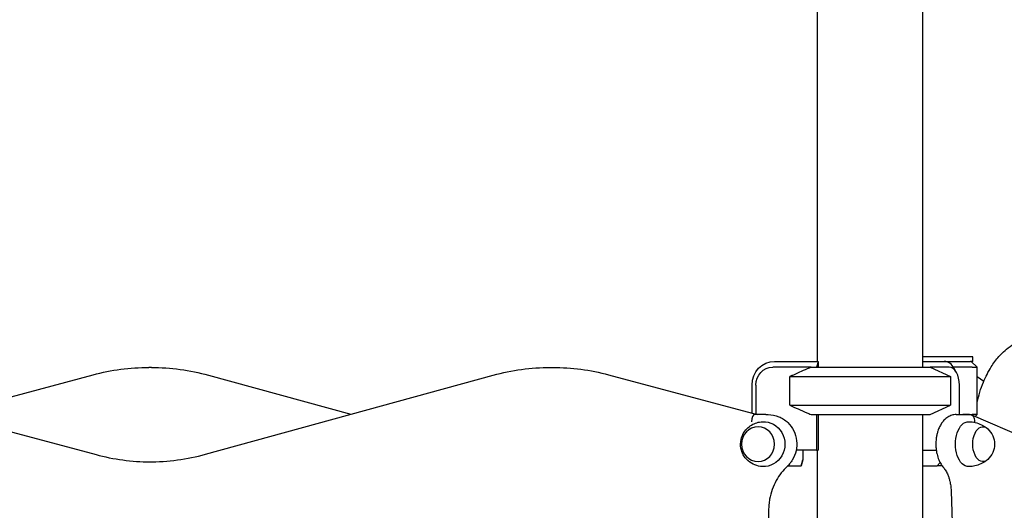
# Model space of a CAD drawing. Units: millimetres. Extents: x 0 to 59400, y 0 to 21000.
# Drawn here: x 40080 to 40913, y 5985 to 6399 of the extents above; entities that cross this region are included whole.
import ezdxf

# ---------------------------------------------------------------- set-up
doc = ezdxf.new("R2010")
doc.units = ezdxf.units.MM
doc.header["$LTSCALE"] = 15
doc.layers.add('P001', color=131, linetype='Continuous')

msp = doc.modelspace()

# ---------------------------------------------------------------- linework, layer by layer
at = {"layer": 'P001', "extrusion": (0, 0, -1)}
for p, q in [((40754.7, 6909.77, 2662.99), (40754.7, 6110.47, 2662.99)), ((40843.7, 6905.41, 2662.99), (40843.7, 6105.47, 2662.99)), ((40856.11, 6114.17, 2662.99), (40843.7, 6114.17, 2662.99)), ((40882.21, 6114.17, 2662.99), (40870.08, 6114.17, 2662.99)), ((40886.34, 6110.47, 2662.99), (40886.34, 6114.17, 2662.99)), ((40191.58, 6105.32, 2662.99), (40189.42, 6105.32, 2662.99)), ((40528.95, 6105.32, 2662.99), (40531.11, 6105.32, 2662.99)), ((40749.44, 6105.47, 2662.99), (40716.98, 6105.47, 2662.99)), ((40718.53, 6110.47, 2662.99), (40755.4, 6110.47, 2662.99)), ((40755.49, 6110.04, 2662.99), (40754.07, 6105.47, 2662.99)), ((40755.49, 6110.04, 2662.99), (40755.49, 6105.47, 2662.99)), ((40843.7, 6110.47, 2662.99), (40862.04, 6110.47, 2662.99)), ((40866.08, 6105.47, 2662.99), (40850.2, 6105.47, 2662.99)), ((40850.2, 6105.47, 2662.99), (40867.2, 6097.54, 2662.99)), ((40850.2, 6105.47, 2662.99), (40867.2, 6097.54, 2662.99)), ((40862.04, 6110.47, 2662.99), (40882.74, 6110.47, 2662.99)), ((40885.67, 6105.47, 2662.99), (40869.81, 6105.47, 2662.99)), ((40872.49, 6100.78, 2662.99), (40870.58, 6104.21, 2662.99)), ((40884.8, 6110.47, 2662.99), (40889.8, 6105.47, 2662.99)), ((40889.8, 6065.47, 2662.99), (40889.8, 6105.47, 2662.99)), ((40042.97, 6072.49, 2662.99), (40142.32, 6099.11, 2662.99)), ((40237.36, 6031.97, 2662.99), (40480.73, 6098.81, 2662.99)), ((40239.8, 6098.81, 2662.99), (40360.27, 6065.72, 2662.99)), ((40578.22, 6099.11, 2662.99), (40703.79, 6065.47, 2662.99)), ((40731.41, 6073.4, 2662.99), (40731.41, 6097.54, 2662.99)), ((40867.2, 6097.54, 2662.99), (40867.2, 6073.4, 2662.99)), ((40867.2, 6097.54, 2662.99), (40867.2, 6073.4, 2662.99)), ((40889.8, 6097.75, 2662.99), (40895.49, 6093.68, 2662.99)), ((40699.51, 6066.62, 2662.99), (40699.51, 6090.47, 2662.99)), ((40702.72, 6090.47, 2662.99), (40702.72, 6065.76, 2662.99)), ((40874.9, 6065.47, 2662.99), (40874.9, 6090.47, 2662.99)), ((40850.2, 6065.47, 2662.99), (40867.2, 6073.4, 2662.99)), ((40850.2, 6065.47, 2662.99), (40867.2, 6073.4, 2662.99)), ((40018.67, 6065.45, 2662.99), (40144.79, 6031.67, 2662.99)), ((40711.06, 6065.47, 2662.99), (40701.55, 6065.47, 2662.99)), ((40711.06, 6065.47, 2662.99), (40713.23, 6065.47, 2662.99)), ((40754.07, 6065.47, 2662.99), (40754.07, 6035.27, 2662.99)), ((40755.49, 6065.47, 2662.99), (40755.49, 6035.27, 2662.99)), ((40843.7, 6065.47, 2662.99), (40843.7, 5510.47, 2662.99)), ((40872.11, 6065.47, 2662.99), (40877.77, 6065.47, 2662.99)), ((40874.9, 6065.47, 2662.99), (40885.67, 6065.47, 2662.99)), ((40883.39, 6065.47, 2662.99), (40877.77, 6065.47, 2662.99)), ((40962.85, 6031.37, 2662.99), (40884.92, 6065.15, 2662.99)), ((40888.1, 6063.77, 2662.99), (40889.8, 6065.47, 2662.99)), ((40754.07, 6035.27, 2662.99), (40736.77, 6035.27, 2662.99)), ((40742.56, 6035.27, 2662.99), (40742.56, 6027.27, 2662.99)), ((40742.59, 6035.27, 2662.99), (40742.59, 6027.27, 2662.99)), ((40754.07, 6035.27, 2662.99), (40755.49, 6035.27, 2662.99)), ((40754.7, 6035.27, 2662.99), (40754.7, 5505.47, 2662.99)), ((40843.7, 6035.27, 2662.99), (40855.3, 6035.27, 2662.99)), ((40729.73, 6022.27, 2662.99), (40741.02, 6022.27, 2662.99)), ((40741.02, 6022.27, 2662.99), (40742.56, 6027.27, 2662.99)), ((40741.04, 6022.27, 2662.99), (40741.02, 6022.27, 2662.99)), ((40742.59, 6027.27, 2662.99), (40741.04, 6022.27, 2662.99)), ((40742.56, 6027.27, 2662.99), (40742.59, 6027.27, 2662.99)), ((40843.7, 6022.27, 2662.99), (40856.16, 6022.27, 2662.99)), ((40856.16, 6022.27, 2662.99), (40858.44, 6025.08, 2662.99)), ((40860.16, 6022.27, 2662.99), (40856.16, 6022.27, 2662.99)), ((40867.87, 6000.65, 2662.99), (40869.64, 5950.34, 2662.99)), ((40713.52, 5984.57, 2662.99), (40713.52, 5140.47, 2662.99))]:
    msp.add_line(p, q, dxfattribs=at)
at = {"layer": 'P001'}
for p, q in [((40870.08, 6114.17, 2662.99), (40856.11, 6114.17, 2662.99)), ((40886.34, 6114.17, 2662.99), (40882.21, 6114.17, 2662.99)), ((40749.44, 6105.47, 2662.99), (40850.2, 6105.47, 2662.99)), ((40749.44, 6105.47, 2662.99), (40850.2, 6105.47, 2662.99)), ((40882.74, 6110.47, 2662.99), (40884.35, 6110.47, 2662.99)), ((40886.34, 6110.47, 2662.99), (40884.35, 6110.47, 2662.99)), ((40885.67, 6105.47, 2662.99), (40889.8, 6105.47, 2662.99)), ((40731.41, 6097.54, 2662.99), (40867.2, 6097.54, 2662.99)), ((40731.41, 6097.54, 2662.99), (40867.2, 6097.54, 2662.99)), ((40731.41, 6073.4, 2662.99), (40867.2, 6073.4, 2662.99)), ((40731.41, 6073.4, 2662.99), (40867.2, 6073.4, 2662.99)), ((40749.44, 6065.47, 2662.99), (40850.2, 6065.47, 2662.99)), ((40749.44, 6065.47, 2662.99), (40850.2, 6065.47, 2662.99)), ((40889.8, 6065.47, 2662.99), (40885.67, 6065.47, 2662.99))]:
    msp.add_line(p, q, dxfattribs=at)
at = {"layer": 'P001', "elevation": 2662.99}
for points in [[(40889.8, 6075.7, -0.020183), (40892.12, 6084.44, -0.022725), (40895.19, 6092.96, -0.019453), (40898.19, 6099.48, -0.022968), (40901.73, 6105.73, -0.018881), (40904.84, 6110.3, -0.021611), (40908.32, 6114.59, -0.031081), (40913.42, 6119.7, -0.03704), (40919.16, 6124.06, -0.020569), (40922.46, 6126.01, -0.02238), (40925.92, 6127.68, -0.033689), (40931.05, 6129.47, -0.03563), (40936.37, 6130.53)], [(40142.32, 6099.11, -0.032627), (40165.67, 6103.76, -0.03283), (40189.42, 6105.32)], [(40191.58, 6105.32, -0.033626), (40215.91, 6103.68, -0.033407), (40239.8, 6098.81)], [(40480.73, 6098.81, -0.033407), (40504.62, 6103.68, -0.033626), (40528.95, 6105.32)], [(40531.11, 6105.32, -0.03283), (40554.87, 6103.76, -0.032627), (40578.22, 6099.11)], [(40749.44, 6105.47, 0.003252), (40742.83, 6102.63, 0.002059), (40736.26, 6099.73, 0.000669), (40733.83, 6098.64, 0.000577), (40731.41, 6097.54)], [(40731.41, 6073.4, 0.001798), (40738.54, 6070.2, 0.002872), (40745.7, 6067.06, 0.000879), (40747.57, 6066.26, 0.001008), (40749.44, 6065.47)], [(40713.23, 6065.47, -0.098548), (40722.11, 6063.7, -0.095088), (40729.69, 6058.71, -0.087517), (40734.73, 6051.71, -0.084138), (40737.13, 6043.41, -0.082352), (40736.7, 6034.92, -0.083981), (40733.52, 6027.03, -0.032948), (40731.62, 6024.35, -0.033574), (40729.38, 6021.94)], [(40872.11, 6065.47, 0.03711), (40870.27, 6065.33, 0.035157), (40868.46, 6064.93, 0.036547), (40866.66, 6064.25, 0.033128), (40864.97, 6063.32, 0.033912), (40863.28, 6062.07, 0.029396), (40861.76, 6060.62, 0.021043), (40860.72, 6059.41, 0.018674), (40859.78, 6058.12, 0.018924), (40858.86, 6056.64, 0.01683), (40858.06, 6055.09, 0.017488), (40857.29, 6053.35, 0.015687), (40856.65, 6051.56, 0.02282), (40855.86, 6048.72, 0.020558), (40855.32, 6045.81, 0.026822), (40854.96, 6041.81, 0.026187), (40855.03, 6037.8, 0.01979), (40855.36, 6034.85, 0.021265), (40855.93, 6031.93, 0.01828), (40856.57, 6029.6, 0.020507), (40857.4, 6027.32, 0.019496), (40858.3, 6025.35, 0.022741), (40859.36, 6023.45, 0.018776), (40860.3, 6022.07, 0.020908), (40861.34, 6020.77)], [(40708.3, 6021.49, -0.082047), (40701.93, 6022.89, -0.083889), (40696.35, 6026.29, -0.017405), (40695.37, 6027.21, -0.017463), (40694.45, 6028.19, -0.053544), (40692.12, 6031.53, -0.05476), (40690.56, 6035.29, -0.099196), (40689.93, 6042.52, -0.098203), (40692.13, 6049.43, -0.066877), (40695.14, 6053.5, -0.065036), (40699.11, 6056.64, -0.061459), (40703.53, 6058.61, -0.060668), (40708.3, 6059.44)], [(40882.76, 6059.47, -0.053241), (40888.28, 6058.77, -0.054365), (40893.52, 6056.9, -0.022883), (40895.55, 6055.8, -0.023506), (40897.47, 6054.52, -0.007023), (40898.01, 6054.11, -0.007088), (40898.55, 6053.68)], [(40144.79, 6031.67, 0.031872), (40167.46, 6027.12, 0.032084), (40190.52, 6025.5)], [(40189.44, 6025.49, 0.033633), (40213.62, 6027.12, 0.0334), (40237.36, 6031.97)], [(40729.38, 6021.94, 0.039675), (40724.2, 6016.22, 0.038334), (40719.96, 6009.77, 0.041012), (40716.53, 6002.12, 0.040028), (40714.37, 5994.03, 0.022581), (40713.73, 5989.32, 0.022481), (40713.52, 5984.57)], [(40729.41, 6021.94, 0.039675), (40724.23, 6016.22, 0.038334), (40719.99, 6009.77, 0.041012), (40716.56, 6002.12, 0.040028), (40714.4, 5994.03, 0.022581), (40713.76, 5989.32, 0.022481), (40713.55, 5984.57)], [(40729.76, 6022.27, -0.002456), (40729.58, 6022.1, -0.002459), (40729.41, 6021.94)], [(40861.34, 6020.77, -0.025085), (40862.38, 6019.45, -0.019428), (40863.3, 6018.04, -0.020455), (40864.25, 6016.3, -0.016747), (40865.06, 6014.5, -0.02157), (40866.01, 6011.87, -0.018169), (40866.75, 6009.16, -0.023973), (40867.48, 6005.25, -0.02164), (40867.84, 6001.28, -0.001697), (40867.86, 6000.97, -0.001697), (40867.87, 6000.65)], [(40898.55, 6027.26, -0.014605), (40897.44, 6026.39, -0.014292), (40896.28, 6025.59, -0.051822), (40891.65, 6023.22, -0.050071), (40886.64, 6021.84, -0.018673), (40884.71, 6021.58, -0.018623), (40882.76, 6021.47)]]:
    msp.add_lwpolyline(points, format="xyb", dxfattribs=at)
at = {"layer": 'P001', "extrusion": (0, 0, -1)}
msp.add_arc((-40887.08, 6040.47, -2662.99), 17.5, 132.14494, 227.85506, dxfattribs=at)
for centre, major_axis, ratio, start_param, end_param in [((40718.53, 6090.47, 2662.99), (0, 20), 0.951057, 4.712389, 6.283185), ((40716.98, 6090.47, 2662.99), (0, 15), 0.951057, 4.712389, 6.283185), ((40709.21, 6040.47, 2662.99), (0, 19), 0.951057, 6.233117, 9.474846), ((40882.63, 6040.47, 2662.99), (0, -19), 0.587785, 6.271371, 9.436593), ((40894.76, 6040.47, 2662.99), (0, -14.7), 0.587785, 5.794311, 9.913652)]:
    msp.add_ellipse(centre, major_axis=major_axis, ratio=ratio, start_param=start_param, end_param=end_param, dxfattribs=at)
at = {"layer": 'P001'}
for centre, major_axis, ratio, start_param, end_param in [((40799.2, 6131.47, 2662.99), (-36, -36), 0.726543, 5.832164, 5.843159), ((40862.04, 6090.47, 2662.99), (0, 20), 0.587785, 5.469909, 6.283185), ((40866.08, 6090.47, 2662.99), (0, 15), 0.587785, 4.712389, 6.283185), ((40700.84, 6059.47, 2662.99), (0.79, 6), 0.304242, 0.040023, 1.610819), ((40882.94, 6059.47, 2662.99), (-1.23, -5.92), 0.796838, 1.734578, 3.305375)]:
    msp.add_ellipse(centre, major_axis=major_axis, ratio=ratio, start_param=start_param, end_param=end_param, dxfattribs=at)
at = {"layer": 'P001', "extrusion": (0, 0, -1)}
msp.add_ellipse((40704.57, 6040.47, 2662.99), major_axis=(0, 14.7), ratio=0.951057, dxfattribs=at)

doc.saveas('drawing.dxf')
